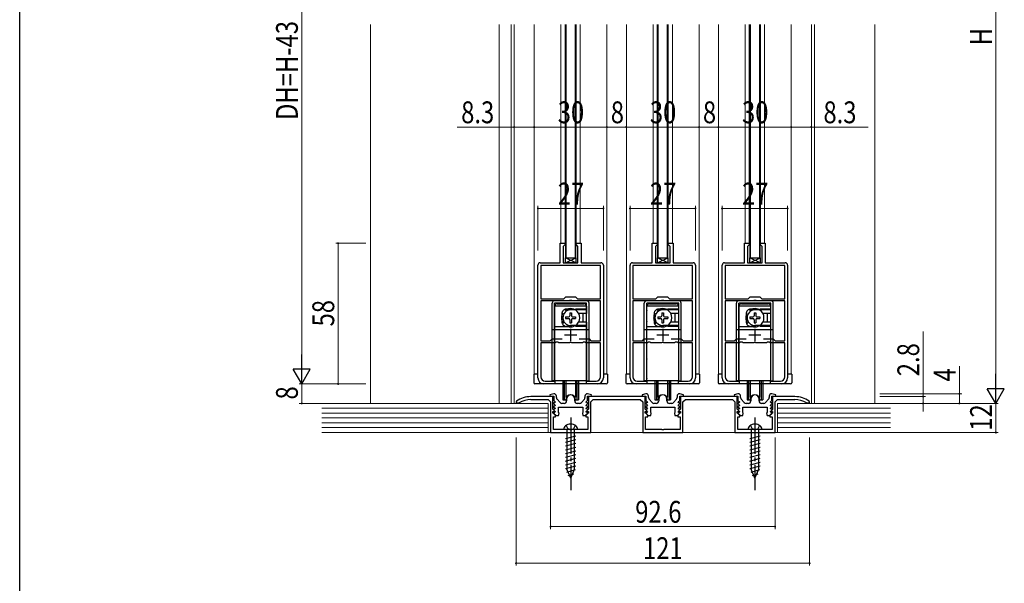
# Model space of a CAD drawing. Extents: x 0 to 1391, y 0 to 2231.
# Drawn here: x 0 to 406, y 1424 to 1657 of the extents above; entities that cross this region are included whole.
import ezdxf

# ---------------------------------------------------------------- set-up
doc = ezdxf.new("R2010")
doc.units = 0
doc.linetypes.add('YCENTER_1', pattern=[13, 10, -1, 1, -1])
doc.linetypes.add('YHIDDEN_1', pattern=[4, 3, -1])
for name, color, linetype, lineweight in [('YKK_11', 7, 'CONTINUOUS', 30), ('YKK_12', 2, 'CONTINUOUS', 13), ('YKK_13', 4, 'CONTINUOUS', 30), ('YKK_D', 6, 'CONTINUOUS', 13), ('YKK_ZWAK', 7, 'CONTINUOUS', 30), ('YSS_K', 3, 'CONTINUOUS', 13)]:
    doc.layers.add(name, color=color, linetype=linetype, lineweight=lineweight)
doc.styles.add('text-b', font='extslim2.shx', dxfattribs={"width": 0.8, "bigfont": 'extfont2.shx'})

msp = doc.modelspace()

# ---------------------------------------------------------------- linework, layer by layer
at = {"layer": 'YKK_11', "color": 0, "linetype": 'ByBlock', "lineweight": -2, "ltscale": 0.5}
for p, q in [((222.9, 1556.6), (222.9, 1564.6)), ((222.9, 1564.6), (224.9, 1564.6)), ((224.7, 1563.8), (224.2, 1563.3)), ((224.9, 1564), (224.7, 1563.8)), ((224.9, 1564.6), (224.9, 1564)), ((229.5, 1564), (229.5, 1564.6)), ((229.5, 1564.6), (231.5, 1564.6)), ((229.7, 1563.8), (229.5, 1564)), ((230.2, 1563.3), (229.7, 1563.8)), ((231.5, 1564.6), (231.5, 1556.6)), ((260.9, 1556.6), (260.9, 1564.6)), ((260.9, 1564.6), (262.9, 1564.6)), ((262.7, 1563.8), (262.2, 1563.3)), ((262.9, 1564), (262.7, 1563.8)), ((262.9, 1564.6), (262.9, 1564)), ((267.5, 1564), (267.5, 1564.6)), ((267.5, 1564.6), (269.5, 1564.6)), ((267.7, 1563.8), (267.5, 1564)), ((268.2, 1563.3), (267.7, 1563.8)), ((269.5, 1564.6), (269.5, 1556.6)), ((298.9, 1556.6), (298.9, 1564.6)), ((298.9, 1564.6), (300.9, 1564.6)), ((300.7, 1563.8), (300.2, 1563.3)), ((300.9, 1564), (300.7, 1563.8)), ((300.9, 1564.6), (300.9, 1564)), ((305.5, 1564), (305.5, 1564.6)), ((305.5, 1564.6), (307.5, 1564.6)), ((305.7, 1563.8), (305.5, 1564)), ((306.2, 1563.3), (305.7, 1563.8)), ((307.5, 1564.6), (307.5, 1556.6)), ((224.2, 1563.3), (224.2, 1556.6)), ((230.2, 1556.6), (230.2, 1563.3)), ((262.2, 1563.3), (262.2, 1556.6)), ((268.2, 1556.6), (268.2, 1563.3)), ((300.2, 1563.3), (300.2, 1556.6)), ((306.2, 1556.6), (306.2, 1563.3)), ((213.7, 1509.1), (213.7, 1555.6)), ((214.7, 1556.6), (222.9, 1556.6)), ((239.5, 1555.4), (214.9, 1555.4)), ((214.9, 1555.4), (214.9, 1541.7)), ((239.5, 1555.4), (214.9, 1555.4)), ((224.2, 1556.6), (230.2, 1556.6)), ((231.5, 1556.6), (239.7, 1556.6)), ((239.5, 1541.7), (239.5, 1555.4)), ((240.7, 1555.6), (240.7, 1509.1)), ((251.7, 1509.1), (251.7, 1555.6)), ((252.7, 1556.6), (260.9, 1556.6)), ((277.5, 1555.4), (252.9, 1555.4)), ((252.9, 1555.4), (252.9, 1541.7)), ((277.5, 1555.4), (252.9, 1555.4)), ((262.2, 1556.6), (268.2, 1556.6)), ((269.5, 1556.6), (277.7, 1556.6)), ((277.5, 1541.7), (277.5, 1555.4)), ((278.7, 1555.6), (278.7, 1509.1)), ((289.7, 1509.1), (289.7, 1555.6)), ((290.7, 1556.6), (298.9, 1556.6)), ((315.5, 1555.4), (290.9, 1555.4)), ((290.9, 1555.4), (290.9, 1541.7)), ((315.5, 1555.4), (290.9, 1555.4)), ((300.2, 1556.6), (306.2, 1556.6)), ((307.5, 1556.6), (315.7, 1556.6)), ((315.5, 1541.7), (315.5, 1555.4)), ((316.7, 1555.6), (316.7, 1509.1)), ((214.9, 1541.7), (224.4, 1541.7)), ((226.46, 1540.9), (214.9, 1540.9)), ((214.9, 1540.9), (214.9, 1524.4)), ((224.4, 1541.7), (225.2, 1542.5)), ((225.2, 1542.5), (229.2, 1542.5)), ((226.73, 1541.08), (226.46, 1540.9)), ((227.66, 1541.08), (226.73, 1541.08)), ((227.94, 1540.9), (227.66, 1541.08)), ((239.5, 1540.9), (227.94, 1540.9)), ((229.2, 1542.5), (230, 1541.7)), ((230, 1541.7), (239.5, 1541.7)), ((239.5, 1524.4), (239.5, 1540.9)), ((252.9, 1541.7), (262.4, 1541.7)), ((264.46, 1540.9), (252.9, 1540.9)), ((252.9, 1540.9), (252.9, 1524.4)), ((262.4, 1541.7), (263.2, 1542.5)), ((263.2, 1542.5), (267.2, 1542.5)), ((264.73, 1541.08), (264.46, 1540.9)), ((265.66, 1541.08), (264.73, 1541.08)), ((265.94, 1540.9), (265.66, 1541.08)), ((277.5, 1540.9), (265.94, 1540.9)), ((267.2, 1542.5), (268, 1541.7)), ((268, 1541.7), (277.5, 1541.7)), ((277.5, 1524.4), (277.5, 1540.9)), ((290.9, 1541.7), (300.4, 1541.7)), ((302.45, 1540.9), (290.9, 1540.9)), ((290.9, 1540.9), (290.9, 1524.4)), ((300.4, 1541.7), (301.2, 1542.5)), ((301.2, 1542.5), (305.2, 1542.5)), ((302.73, 1541.08), (302.45, 1540.9)), ((303.66, 1541.08), (302.73, 1541.08)), ((303.94, 1540.9), (303.66, 1541.08)), ((315.5, 1540.9), (303.94, 1540.9)), ((305.2, 1542.5), (306, 1541.7)), ((306, 1541.7), (315.5, 1541.7)), ((315.5, 1524.4), (315.5, 1540.9)), ((214.9, 1524.4), (218.8, 1524.4)), ((220.86, 1523.6), (214.9, 1523.6)), ((214.9, 1523.6), (214.9, 1509.6)), ((218.8, 1524.4), (219.6, 1525.2)), ((219.6, 1525.2), (223.66, 1525.2)), ((221.13, 1523.78), (220.86, 1523.6)), ((222.06, 1523.78), (221.13, 1523.78)), ((222.34, 1523.6), (222.06, 1523.78)), ((226.74, 1523.6), (222.34, 1523.6)), ((226.92, 1523.72), (226.74, 1523.6)), ((227.47, 1523.72), (226.92, 1523.72)), ((227.66, 1523.6), (227.47, 1523.72)), ((232.06, 1523.6), (227.66, 1523.6)), ((230.73, 1525.2), (234.8, 1525.2)), ((230.73, 1525.2), (234.8, 1525.2)), ((232.33, 1523.78), (232.06, 1523.6)), ((233.26, 1523.78), (232.33, 1523.78)), ((233.54, 1523.6), (233.26, 1523.78)), ((239.5, 1523.6), (233.54, 1523.6)), ((234.8, 1525.2), (235.6, 1524.4)), ((235.6, 1524.4), (239.5, 1524.4)), ((239.5, 1509.6), (239.5, 1523.6)), ((252.9, 1524.4), (256.8, 1524.4)), ((258.86, 1523.6), (252.9, 1523.6)), ((252.9, 1523.6), (252.9, 1509.6)), ((256.8, 1524.4), (257.6, 1525.2)), ((257.6, 1525.2), (261.66, 1525.2)), ((259.13, 1523.78), (258.86, 1523.6)), ((260.06, 1523.78), (259.13, 1523.78)), ((260.34, 1523.6), (260.06, 1523.78)), ((264.74, 1523.6), (260.34, 1523.6)), ((264.92, 1523.72), (264.74, 1523.6)), ((265.47, 1523.72), (264.92, 1523.72)), ((265.66, 1523.6), (265.47, 1523.72)), ((270.06, 1523.6), (265.66, 1523.6)), ((268.73, 1525.2), (272.8, 1525.2)), ((268.73, 1525.2), (272.8, 1525.2)), ((270.33, 1523.78), (270.06, 1523.6)), ((271.26, 1523.78), (270.33, 1523.78)), ((271.54, 1523.6), (271.26, 1523.78)), ((277.5, 1523.6), (271.54, 1523.6)), ((272.8, 1525.2), (273.6, 1524.4)), ((273.6, 1524.4), (277.5, 1524.4)), ((277.5, 1509.6), (277.5, 1523.6)), ((290.9, 1524.4), (294.8, 1524.4)), ((296.85, 1523.6), (290.9, 1523.6)), ((290.9, 1523.6), (290.9, 1509.6)), ((294.8, 1524.4), (295.6, 1525.2)), ((295.6, 1525.2), (299.66, 1525.2)), ((297.13, 1523.78), (296.85, 1523.6)), ((298.06, 1523.78), (297.13, 1523.78)), ((298.34, 1523.6), (298.06, 1523.78)), ((302.74, 1523.6), (298.34, 1523.6)), ((302.92, 1523.72), (302.74, 1523.6)), ((303.47, 1523.72), (302.92, 1523.72)), ((303.65, 1523.6), (303.47, 1523.72)), ((308.05, 1523.6), (303.65, 1523.6)), ((306.73, 1525.2), (310.8, 1525.2)), ((306.73, 1525.2), (310.8, 1525.2)), ((308.33, 1523.78), (308.05, 1523.6)), ((309.26, 1523.78), (308.33, 1523.78)), ((309.54, 1523.6), (309.26, 1523.78)), ((315.5, 1523.6), (309.54, 1523.6)), ((310.8, 1525.2), (311.6, 1524.4)), ((311.6, 1524.4), (315.5, 1524.4)), ((315.5, 1509.6), (315.5, 1523.6)), ((220.7, 1506.6), (216.2, 1506.6)), ((216.7, 1507.8), (220.7, 1507.8)), ((220.7, 1507.8), (220.7, 1506.6)), ((233.7, 1506.6), (233.7, 1507.8)), ((233.7, 1507.8), (237.7, 1507.8)), ((238.2, 1506.6), (233.7, 1506.6)), ((258.7, 1506.6), (254.2, 1506.6)), ((254.7, 1507.8), (258.7, 1507.8)), ((258.7, 1507.8), (258.7, 1506.6)), ((271.7, 1506.6), (271.7, 1507.8)), ((271.7, 1507.8), (275.7, 1507.8)), ((276.2, 1506.6), (271.7, 1506.6)), ((296.7, 1506.6), (292.2, 1506.6)), ((292.7, 1507.8), (296.7, 1507.8)), ((296.7, 1507.8), (296.7, 1506.6)), ((309.7, 1506.6), (309.7, 1507.8)), ((309.7, 1507.8), (313.7, 1507.8)), ((314.2, 1506.6), (309.7, 1506.6)), ((220.23, 1502.6), (218.7, 1502.11)), ((220.33, 1502.6), (220.23, 1502.6)), ((234.23, 1502.6), (234.13, 1502.6)), ((235.77, 1502.11), (234.23, 1502.6)), ((258.23, 1502.6), (256.7, 1502.11)), ((258.33, 1502.6), (258.23, 1502.6)), ((272.23, 1502.6), (272.13, 1502.6)), ((273.77, 1502.11), (272.23, 1502.6)), ((296.23, 1502.6), (294.7, 1502.11)), ((296.33, 1502.6), (296.23, 1502.6)), ((310.23, 1502.6), (310.13, 1502.6)), ((311.77, 1502.11), (310.23, 1502.6)), ((204.94, 1499.55), (204.73, 1499.14)), ((204.73, 1499.14), (204.73, 1498.8)), ((204.73, 1498.8), (205.88, 1498.8)), ((205.88, 1498.8), (206.04, 1498.84)), ((219.93, 1501.4), (210.73, 1501.4)), ((210.73, 1500.2), (217.93, 1500.2)), ((217.93, 1500.2), (218.93, 1499.2)), ((218.7, 1502.11), (218.78, 1501.6)), ((218.78, 1501.6), (220.23, 1501.6)), ((218.93, 1499.2), (218.93, 1486.6)), ((219.93, 1496.2), (219.93, 1501.4)), ((220.32, 1498.8), (220.21, 1498.52)), ((220.21, 1498.52), (220.85, 1497.88)), ((220.23, 1501.6), (220.23, 1499.8)), ((220.23, 1499.8), (220.85, 1499.18)), ((220.69, 1498.8), (220.32, 1498.8)), ((220.85, 1499.18), (220.69, 1498.8)), ((221.33, 1500.98), (221.33, 1501.6)), ((222.84, 1498.93), (221.59, 1500.31)), ((224.53, 1498.6), (223.58, 1498.6)), ((225.53, 1500.4), (225.53, 1499.6)), ((228.93, 1499.6), (228.93, 1500.4)), ((230.89, 1498.6), (229.93, 1498.6)), ((232.88, 1500.31), (231.63, 1498.93)), ((233.13, 1501.6), (233.13, 1500.98)), ((233.62, 1499.18), (234.23, 1499.8)), ((233.78, 1498.8), (233.62, 1499.18)), ((233.62, 1497.88), (234.26, 1498.52)), ((234.15, 1498.8), (233.78, 1498.8)), ((234.26, 1498.52), (234.15, 1498.8)), ((234.23, 1499.8), (234.23, 1501.6)), ((234.23, 1501.6), (235.69, 1501.6)), ((257.93, 1501.4), (234.53, 1501.4)), ((234.53, 1501.4), (234.53, 1496.2)), ((235.53, 1499.2), (236.53, 1500.2)), ((235.53, 1486.6), (235.53, 1499.2)), ((235.69, 1501.6), (235.77, 1502.11)), ((236.53, 1500.2), (255.93, 1500.2)), ((255.93, 1500.2), (256.93, 1499.2)), ((256.7, 1502.11), (256.78, 1501.6)), ((256.78, 1501.6), (258.23, 1501.6)), ((256.93, 1499.2), (256.93, 1486.6)), ((257.93, 1496.2), (257.93, 1501.4)), ((258.32, 1498.8), (258.21, 1498.52)), ((258.21, 1498.52), (258.85, 1497.88)), ((258.23, 1501.6), (258.23, 1499.8)), ((258.23, 1499.8), (258.85, 1499.18)), ((258.69, 1498.8), (258.32, 1498.8)), ((258.85, 1499.18), (258.69, 1498.8)), ((259.33, 1500.98), (259.33, 1501.6)), ((260.84, 1498.93), (259.59, 1500.31)), ((262.53, 1498.6), (261.58, 1498.6)), ((263.53, 1500.4), (263.53, 1499.6)), ((266.93, 1499.6), (266.93, 1500.4)), ((268.89, 1498.6), (267.93, 1498.6)), ((270.88, 1500.31), (269.63, 1498.93)), ((271.13, 1501.6), (271.13, 1500.98)), ((271.62, 1499.18), (272.23, 1499.8)), ((271.78, 1498.8), (271.62, 1499.18)), ((271.62, 1497.88), (272.26, 1498.52)), ((272.15, 1498.8), (271.78, 1498.8)), ((272.26, 1498.52), (272.15, 1498.8)), ((272.23, 1499.8), (272.23, 1501.6)), ((272.23, 1501.6), (273.69, 1501.6)), ((295.93, 1501.4), (272.53, 1501.4)), ((272.53, 1501.4), (272.53, 1496.2)), ((273.53, 1499.2), (274.53, 1500.2)), ((273.53, 1486.6), (273.53, 1499.2)), ((273.69, 1501.6), (273.77, 1502.11)), ((274.53, 1500.2), (293.93, 1500.2)), ((293.93, 1500.2), (294.93, 1499.2)), ((294.7, 1502.11), (294.78, 1501.6)), ((294.78, 1501.6), (296.23, 1501.6)), ((294.93, 1499.2), (294.93, 1486.6)), ((295.93, 1496.2), (295.93, 1501.4)), ((296.32, 1498.8), (296.21, 1498.52)), ((296.21, 1498.52), (296.85, 1497.88)), ((296.23, 1501.6), (296.23, 1499.8)), ((296.23, 1499.8), (296.85, 1499.18)), ((296.69, 1498.8), (296.32, 1498.8)), ((296.85, 1499.18), (296.69, 1498.8)), ((297.33, 1500.98), (297.33, 1501.6)), ((298.84, 1498.93), (297.59, 1500.31)), ((300.53, 1498.6), (299.58, 1498.6)), ((301.53, 1500.4), (301.53, 1499.6)), ((304.93, 1499.6), (304.93, 1500.4)), ((306.89, 1498.6), (305.93, 1498.6)), ((308.88, 1500.31), (307.63, 1498.93)), ((309.13, 1501.6), (309.13, 1500.98)), ((309.62, 1499.18), (310.23, 1499.8)), ((309.78, 1498.8), (309.62, 1499.18)), ((309.62, 1497.88), (310.26, 1498.52)), ((310.15, 1498.8), (309.78, 1498.8)), ((310.26, 1498.52), (310.15, 1498.8)), ((310.23, 1499.8), (310.23, 1501.6)), ((310.23, 1501.6), (311.69, 1501.6)), ((319.73, 1501.4), (310.53, 1501.4)), ((310.53, 1501.4), (310.53, 1496.2)), ((311.53, 1499.2), (312.53, 1500.2)), ((311.53, 1486.6), (311.53, 1499.2)), ((311.69, 1501.6), (311.77, 1502.11)), ((312.53, 1500.2), (319.73, 1500.2)), ((324.42, 1498.84), (324.58, 1498.8)), ((324.58, 1498.8), (325.73, 1498.8)), ((325.73, 1499.14), (325.52, 1499.55)), ((325.73, 1498.8), (325.73, 1499.14)), ((220.57, 1495.56), (219.93, 1496.2)), ((219.93, 1494.5), (219.93, 1495.2)), ((219.93, 1495.2), (220.42, 1495.2)), ((220.33, 1494.5), (219.93, 1494.5)), ((220.32, 1497.5), (220.21, 1497.22)), ((220.21, 1497.22), (220.85, 1496.58)), ((220.32, 1496.2), (220.21, 1495.92)), ((220.21, 1495.92), (220.85, 1495.28)), ((220.32, 1494.9), (220.21, 1494.62)), ((220.21, 1494.62), (221.23, 1493.6)), ((220.69, 1497.5), (220.32, 1497.5)), ((220.69, 1496.2), (220.32, 1496.2)), ((220.69, 1494.9), (220.32, 1494.9)), ((221.03, 1493.8), (220.33, 1494.5)), ((220.42, 1495.2), (220.57, 1495.56)), ((220.85, 1497.88), (220.69, 1497.5)), ((220.85, 1496.58), (220.69, 1496.2)), ((220.85, 1495.28), (220.69, 1494.9)), ((222.23, 1497.1), (232.23, 1497.1)), ((222.23, 1494.84), (222.23, 1497.1)), ((222.42, 1494.56), (222.23, 1494.84)), ((222.23, 1493.6), (222.42, 1494.56)), ((232.23, 1494.84), (232.05, 1494.56)), ((232.05, 1494.56), (232.23, 1493.6)), ((232.23, 1497.1), (232.23, 1494.84)), ((233.23, 1493.6), (234.26, 1494.62)), ((234.13, 1494.5), (233.43, 1493.8)), ((233.78, 1497.5), (233.62, 1497.88)), ((233.62, 1496.58), (234.26, 1497.22)), ((233.78, 1496.2), (233.62, 1496.58)), ((233.62, 1495.28), (234.26, 1495.92)), ((233.78, 1494.9), (233.62, 1495.28)), ((234.15, 1497.5), (233.78, 1497.5)), ((234.15, 1496.2), (233.78, 1496.2)), ((234.15, 1494.9), (233.78, 1494.9)), ((234.53, 1496.2), (233.9, 1495.56)), ((233.9, 1495.56), (234.05, 1495.2)), ((234.05, 1495.2), (234.53, 1495.2)), ((234.53, 1494.5), (234.13, 1494.5)), ((234.26, 1497.22), (234.15, 1497.5)), ((234.26, 1495.92), (234.15, 1496.2)), ((234.26, 1494.62), (234.15, 1494.9)), ((234.53, 1495.2), (234.53, 1494.5)), ((258.57, 1495.56), (257.93, 1496.2)), ((257.93, 1494.5), (257.93, 1495.2)), ((257.93, 1495.2), (258.42, 1495.2)), ((258.33, 1494.5), (257.93, 1494.5)), ((258.32, 1497.5), (258.21, 1497.22)), ((258.21, 1497.22), (258.85, 1496.58)), ((258.32, 1496.2), (258.21, 1495.92)), ((258.21, 1495.92), (258.85, 1495.28)), ((258.32, 1494.9), (258.21, 1494.62)), ((258.21, 1494.62), (259.23, 1493.6)), ((258.69, 1497.5), (258.32, 1497.5)), ((258.69, 1496.2), (258.32, 1496.2)), ((258.69, 1494.9), (258.32, 1494.9)), ((259.03, 1493.8), (258.33, 1494.5)), ((258.42, 1495.2), (258.57, 1495.56)), ((258.85, 1497.88), (258.69, 1497.5)), ((258.85, 1496.58), (258.69, 1496.2)), ((258.85, 1495.28), (258.69, 1494.9)), ((260.23, 1497.1), (270.23, 1497.1)), ((260.23, 1494.84), (260.23, 1497.1)), ((260.42, 1494.56), (260.23, 1494.84)), ((260.23, 1493.6), (260.42, 1494.56)), ((270.23, 1494.84), (270.05, 1494.56)), ((270.05, 1494.56), (270.23, 1493.6)), ((270.23, 1497.1), (270.23, 1494.84)), ((271.23, 1493.6), (272.26, 1494.62)), ((272.13, 1494.5), (271.43, 1493.8)), ((271.78, 1497.5), (271.62, 1497.88)), ((271.62, 1496.58), (272.26, 1497.22)), ((271.78, 1496.2), (271.62, 1496.58)), ((271.62, 1495.28), (272.26, 1495.92)), ((271.78, 1494.9), (271.62, 1495.28)), ((272.15, 1497.5), (271.78, 1497.5)), ((272.15, 1496.2), (271.78, 1496.2)), ((272.15, 1494.9), (271.78, 1494.9)), ((272.53, 1496.2), (271.9, 1495.56)), ((271.9, 1495.56), (272.05, 1495.2)), ((272.05, 1495.2), (272.53, 1495.2)), ((272.53, 1494.5), (272.13, 1494.5)), ((272.26, 1497.22), (272.15, 1497.5)), ((272.26, 1495.92), (272.15, 1496.2)), ((272.26, 1494.62), (272.15, 1494.9)), ((272.53, 1495.2), (272.53, 1494.5)), ((296.57, 1495.56), (295.93, 1496.2)), ((295.93, 1494.5), (295.93, 1495.2)), ((295.93, 1495.2), (296.42, 1495.2)), ((296.33, 1494.5), (295.93, 1494.5)), ((296.32, 1497.5), (296.21, 1497.22)), ((296.21, 1497.22), (296.85, 1496.58)), ((296.32, 1496.2), (296.21, 1495.92)), ((296.21, 1495.92), (296.85, 1495.28)), ((296.32, 1494.9), (296.21, 1494.62)), ((296.21, 1494.62), (297.23, 1493.6)), ((296.69, 1497.5), (296.32, 1497.5)), ((296.69, 1496.2), (296.32, 1496.2)), ((296.69, 1494.9), (296.32, 1494.9)), ((297.03, 1493.8), (296.33, 1494.5)), ((296.42, 1495.2), (296.57, 1495.56)), ((296.85, 1497.88), (296.69, 1497.5)), ((296.85, 1496.58), (296.69, 1496.2)), ((296.85, 1495.28), (296.69, 1494.9)), ((298.23, 1497.1), (308.23, 1497.1)), ((298.23, 1494.84), (298.23, 1497.1)), ((298.42, 1494.56), (298.23, 1494.84)), ((298.23, 1493.6), (298.42, 1494.56)), ((308.23, 1494.84), (308.05, 1494.56)), ((308.05, 1494.56), (308.23, 1493.6)), ((308.23, 1497.1), (308.23, 1494.84)), ((309.23, 1493.6), (310.26, 1494.62)), ((310.13, 1494.5), (309.43, 1493.8)), ((309.78, 1497.5), (309.62, 1497.88)), ((309.62, 1496.58), (310.26, 1497.22)), ((309.78, 1496.2), (309.62, 1496.58)), ((309.62, 1495.28), (310.26, 1495.92)), ((309.78, 1494.9), (309.62, 1495.28)), ((310.15, 1497.5), (309.78, 1497.5)), ((310.15, 1496.2), (309.78, 1496.2)), ((310.15, 1494.9), (309.78, 1494.9)), ((310.53, 1496.2), (309.9, 1495.56)), ((309.9, 1495.56), (310.05, 1495.2)), ((310.05, 1495.2), (310.53, 1495.2)), ((310.53, 1494.5), (310.13, 1494.5)), ((310.26, 1497.22), (310.15, 1497.5)), ((310.26, 1495.92), (310.15, 1496.2)), ((310.26, 1494.62), (310.15, 1494.9)), ((310.53, 1495.2), (310.53, 1494.5)), ((220.13, 1487.8), (220.13, 1493.1)), ((220.13, 1493.1), (221.03, 1493.1)), ((221.03, 1493.1), (221.03, 1493.8)), ((221.23, 1493.6), (222.23, 1493.6)), ((232.23, 1493.6), (233.23, 1493.6)), ((233.43, 1493.8), (233.43, 1493.1)), ((233.43, 1493.1), (234.33, 1493.1)), ((234.33, 1493.1), (234.33, 1487.8)), ((258.13, 1487.8), (258.13, 1493.1)), ((258.13, 1493.1), (259.03, 1493.1)), ((259.03, 1493.1), (259.03, 1493.8)), ((259.23, 1493.6), (260.23, 1493.6)), ((270.23, 1493.6), (271.23, 1493.6)), ((271.43, 1493.8), (271.43, 1493.1)), ((271.43, 1493.1), (272.33, 1493.1)), ((272.33, 1493.1), (272.33, 1487.8)), ((296.13, 1487.8), (296.13, 1493.1)), ((296.13, 1493.1), (297.03, 1493.1)), ((297.03, 1493.1), (297.03, 1493.8)), ((297.23, 1493.6), (298.23, 1493.6)), ((308.23, 1493.6), (309.23, 1493.6)), ((309.43, 1493.8), (309.43, 1493.1)), ((309.43, 1493.1), (310.33, 1493.1)), ((310.33, 1493.1), (310.33, 1487.8)), ((218.93, 1486.6), (235.53, 1486.6)), ((226.78, 1487.8), (220.13, 1487.8)), ((226.96, 1487.68), (226.78, 1487.8)), ((227.51, 1487.68), (226.96, 1487.68)), ((227.69, 1487.8), (227.51, 1487.68)), ((234.33, 1487.8), (227.69, 1487.8)), ((256.93, 1486.6), (273.53, 1486.6)), ((264.78, 1487.8), (258.13, 1487.8)), ((264.96, 1487.68), (264.78, 1487.8)), ((265.51, 1487.68), (264.96, 1487.68)), ((265.69, 1487.8), (265.51, 1487.68)), ((272.33, 1487.8), (265.69, 1487.8)), ((294.93, 1486.6), (311.53, 1486.6)), ((302.78, 1487.8), (296.13, 1487.8)), ((302.96, 1487.68), (302.78, 1487.8)), ((303.51, 1487.68), (302.96, 1487.68)), ((303.69, 1487.8), (303.51, 1487.68)), ((310.33, 1487.8), (303.69, 1487.8))]:
    msp.add_line(p, q, dxfattribs=at)
at = {"layer": 'YKK_11', "color": 2, "ltscale": 0.5}
for p, q in [((224.7, 1526.8), (229.7, 1526.8)), ((227.2, 1529.3), (227.2, 1524.3)), ((262.7, 1526.8), (267.7, 1526.8)), ((265.2, 1529.3), (265.2, 1524.3)), ((300.7, 1526.8), (305.7, 1526.8)), ((303.2, 1529.3), (303.2, 1524.3))]:
    msp.add_line(p, q, dxfattribs=at)
at = {"layer": 'YKK_11', "color": 0, "linetype": 'ByBlock', "lineweight": -2, "ltscale": 0.5}
for centre, radius, start, end in [((214.7, 1555.6), 1, 90, 180), ((239.7, 1555.6), 1, 0, 90), ((252.7, 1555.6), 1, 90, 180), ((277.7, 1555.6), 1, 0, 90), ((290.7, 1555.6), 1, 90, 180), ((315.7, 1555.6), 1, 0, 90), ((216.2, 1509.1), 2.5, 180, 270), ((216.7, 1509.6), 1.8, 180, 270), ((237.7, 1509.6), 1.8, 270, 360), ((238.2, 1509.1), 2.5, 270, 360), ((254.2, 1509.1), 2.5, 180, 270), ((254.7, 1509.6), 1.8, 180, 270), ((275.7, 1509.6), 1.8, 270, 360), ((276.2, 1509.1), 2.5, 270, 360), ((292.2, 1509.1), 2.5, 180, 270), ((292.7, 1509.6), 1.8, 180, 270), ((313.7, 1509.6), 1.8, 270, 360), ((314.2, 1509.1), 2.5, 270, 360), ((220.33, 1501.6), 1, 0, 90), ((234.13, 1501.6), 1, 90, 180), ((258.33, 1501.6), 1, 0, 90), ((272.13, 1501.6), 1, 90, 180), ((296.33, 1501.6), 1, 0, 90), ((310.13, 1501.6), 1, 90, 180), ((210.73, 1491.4), 10, 90, 125.3765), ((210.73, 1491.4), 8.8, 90, 122.2042), ((222.33, 1500.98), 1, 180, 221.9872), ((223.58, 1499.6), 1, 221.9872, 270), ((224.53, 1499.6), 1, 270, 360), ((227.23, 1500.4), 1.7, 360, 180), ((229.93, 1499.6), 1, 180, 270), ((230.89, 1499.6), 1, 270, 318.0128), ((232.13, 1500.98), 1, 318.0128, 360), ((260.33, 1500.98), 1, 180, 221.9872), ((261.58, 1499.6), 1, 221.9872, 270), ((262.53, 1499.6), 1, 270, 360), ((265.23, 1500.4), 1.7, 360, 180), ((267.93, 1499.6), 1, 180, 270), ((268.89, 1499.6), 1, 270, 318.0128), ((270.13, 1500.98), 1, 318.0128, 360), ((298.33, 1500.98), 1, 180, 221.9872), ((299.58, 1499.6), 1, 221.9872, 270), ((300.53, 1499.6), 1, 270, 360), ((303.23, 1500.4), 1.7, 360, 180), ((305.93, 1499.6), 1, 180, 270), ((306.89, 1499.6), 1, 270, 318.0128), ((308.13, 1500.98), 1, 318.0128, 360), ((319.73, 1491.4), 10, 54.6235, 90), ((319.73, 1491.4), 8.8, 57.7958, 90)]:
    msp.add_arc(centre, radius, start, end, dxfattribs=at)
at = {"layer": 'YKK_12'}
for p, q in [((202.73, 1654.85), (202.73, 1498.6)), ((203.9, 1654.85), (203.9, 1498.62)), ((326.49, 1654.85), (326.49, 1498.6)), ((327.73, 1654.85), (327.73, 1498.6))]:
    msp.add_line(p, q, dxfattribs=at)
at = {"layer": 'YKK_12', "ltscale": 1.5}
for p, q in [((212.2, 1510.6), (212.2, 1654.85)), ((223.2, 1654.85), (223.2, 1564.56)), ((224.9, 1564), (224.9, 1654.85)), ((229.5, 1564.1), (229.5, 1654.85)), ((231.2, 1654.85), (231.2, 1564.56)), ((242.2, 1654.85), (242.2, 1510.6)), ((250.2, 1510.6), (250.2, 1654.85)), ((261.2, 1654.85), (261.2, 1564.56)), ((262.9, 1564), (262.9, 1654.85)), ((267.5, 1564), (267.5, 1654.85)), ((269.2, 1654.85), (269.2, 1564.56)), ((280.2, 1654.85), (280.2, 1510.6)), ((288.2, 1510.6), (288.2, 1654.85)), ((299.2, 1654.85), (299.2, 1564.56)), ((300.9, 1564), (300.9, 1654.85)), ((305.5, 1564.1), (305.5, 1654.85)), ((307.2, 1654.85), (307.2, 1564.56)), ((318.2, 1654.85), (318.2, 1510.6))]:
    msp.add_line(p, q, dxfattribs=at)
at = {"layer": 'YKK_13', "ltscale": 1.5}
for p, q in [((225.2, 1558.6), (225.2, 1654.85)), ((225.2, 1654.85), (225.2, 1558.6)), ((229.2, 1558.6), (229.2, 1654.85)), ((229.2, 1654.85), (229.2, 1558.6)), ((263.2, 1558.6), (263.2, 1654.85)), ((263.2, 1654.85), (263.2, 1558.6)), ((267.2, 1558.6), (267.2, 1654.85)), ((267.2, 1654.85), (267.2, 1558.6)), ((301.2, 1558.6), (301.2, 1654.85)), ((301.2, 1654.85), (301.2, 1558.6)), ((305.2, 1558.6), (305.2, 1654.85)), ((305.2, 1654.85), (305.2, 1558.6)), ((225.2, 1558.6), (229.2, 1558.6)), ((263.2, 1558.6), (267.2, 1558.6)), ((301.2, 1558.6), (305.2, 1558.6)), ((213.7, 1510.6), (212, 1510.6)), ((212, 1510.6), (212, 1507.1)), ((242.4, 1510.6), (240.7, 1510.6)), ((242.4, 1510.6), (242.4, 1507.1)), ((251.7, 1510.6), (250, 1510.6)), ((250, 1510.6), (250, 1507.1)), ((280.4, 1510.6), (278.7, 1510.6)), ((280.4, 1510.6), (280.4, 1507.1)), ((289.7, 1510.6), (288, 1510.6)), ((288, 1510.6), (288, 1507.1)), ((318.4, 1510.6), (316.7, 1510.6)), ((318.4, 1510.6), (318.4, 1507.1)), ((241.9, 1506.6), (212.5, 1506.6)), ((223.95, 1507.9), (223.95, 1500.1)), ((224.6, 1507.9), (224.6, 1500.1)), ((225.22, 1507.9), (225.22, 1501.22)), ((229.17, 1507.9), (229.17, 1501.22)), ((229.8, 1507.9), (229.8, 1500.1)), ((230.45, 1507.9), (230.45, 1500.1)), ((279.9, 1506.6), (250.5, 1506.6)), ((261.95, 1507.9), (261.95, 1500.1)), ((262.6, 1507.9), (262.6, 1500.1)), ((263.22, 1507.9), (263.22, 1501.22)), ((267.17, 1507.9), (267.17, 1501.22)), ((267.8, 1507.9), (267.8, 1500.1)), ((268.45, 1507.9), (268.45, 1500.1)), ((317.9, 1506.6), (288.5, 1506.6)), ((299.95, 1507.9), (299.95, 1500.1)), ((300.6, 1507.9), (300.6, 1500.1)), ((301.22, 1507.9), (301.22, 1501.22)), ((305.17, 1507.9), (305.17, 1501.22)), ((305.8, 1507.9), (305.8, 1500.1)), ((306.45, 1507.9), (306.45, 1500.1)), ((223.95, 1500.1), (225.2, 1500.1)), ((229.2, 1500.1), (230.45, 1500.1)), ((261.95, 1500.1), (263.2, 1500.1)), ((267.2, 1500.1), (268.45, 1500.1)), ((299.95, 1500.1), (301.2, 1500.1)), ((305.2, 1500.1), (306.45, 1500.1))]:
    msp.add_line(p, q, dxfattribs=at)
at = {"layer": 'YKK_13'}
for p, q in [((225.08, 1556.6), (229.39, 1558.6)), ((229.39, 1556.6), (225.08, 1558.6)), ((225.08, 1556.6), (225.08, 1558.6)), ((225.08, 1558.6), (229.39, 1558.6)), ((229.39, 1556.6), (225.08, 1556.6)), ((229.39, 1558.6), (229.39, 1556.6)), ((263.05, 1556.6), (267.35, 1558.6)), ((267.35, 1556.6), (263.05, 1558.6)), ((263.05, 1556.6), (263.05, 1558.6)), ((263.05, 1558.6), (267.35, 1558.6)), ((267.35, 1556.6), (263.05, 1556.6)), ((267.35, 1558.6), (267.35, 1556.6)), ((301.05, 1556.6), (305.35, 1558.6)), ((305.35, 1556.6), (301.05, 1558.6)), ((301.05, 1556.6), (301.05, 1558.6)), ((301.05, 1558.6), (305.35, 1558.6)), ((305.35, 1556.6), (301.05, 1556.6)), ((305.35, 1558.6), (305.35, 1556.6))]:
    msp.add_line(p, q, dxfattribs=at)
at = {"layer": 'YKK_13', "linetype": 'Continuous', "ltscale": 1.5}
for p, q in [((219.6, 1507.9), (219.6, 1539.9)), ((233.8, 1540.9), (220.6, 1540.9)), ((233.8, 1539.9), (220.6, 1539.9)), ((220.6, 1507.9), (220.6, 1539.9)), ((221.7, 1539.7), (232.7, 1539.7)), ((233.8, 1507.9), (233.8, 1539.9)), ((234.8, 1507.9), (234.8, 1539.9)), ((257.6, 1507.9), (257.6, 1539.9)), ((271.8, 1540.9), (258.6, 1540.9)), ((271.8, 1539.9), (258.6, 1539.9)), ((258.6, 1507.9), (258.6, 1539.9)), ((259.7, 1539.7), (270.7, 1539.7)), ((271.8, 1507.9), (271.8, 1539.9)), ((272.8, 1507.9), (272.8, 1539.9)), ((295.6, 1507.9), (295.6, 1539.9)), ((309.8, 1540.9), (296.6, 1540.9)), ((309.8, 1539.9), (296.6, 1539.9)), ((296.6, 1507.9), (296.6, 1539.9)), ((297.7, 1539.7), (308.7, 1539.7)), ((309.8, 1507.9), (309.8, 1539.9)), ((310.8, 1507.9), (310.8, 1539.9)), ((220.6, 1537), (220.7, 1536.9)), ((220.7, 1535.48), (220.6, 1535.58)), ((220.7, 1507.9), (220.7, 1538.7)), ((233.7, 1538.7), (220.7, 1538.7)), ((226.85, 1535.95), (227.55, 1535.95)), ((226.85, 1535.95), (226.85, 1534.75)), ((233.7, 1537.1), (227.2, 1537.1)), ((227.55, 1535.95), (227.55, 1534.75)), ((233.7, 1535.65), (230.51, 1535.65)), ((232.2, 1535.4), (232.2, 1532.4)), ((233.7, 1538.7), (233.7, 1535.65)), ((233.7, 1537.3), (233.8, 1537.4)), ((233.8, 1537), (233.7, 1536.9)), ((258.6, 1537), (258.7, 1536.9)), ((258.7, 1535.48), (258.6, 1535.58)), ((258.7, 1507.9), (258.7, 1538.7)), ((271.7, 1538.7), (258.7, 1538.7)), ((264.85, 1535.95), (265.55, 1535.95)), ((264.85, 1535.95), (264.85, 1534.75)), ((271.7, 1537.1), (265.2, 1537.1)), ((265.55, 1535.95), (265.55, 1534.75)), ((271.7, 1535.65), (268.51, 1535.65)), ((270.2, 1535.4), (270.2, 1532.4)), ((271.7, 1538.7), (271.7, 1535.65)), ((271.7, 1537.3), (271.8, 1537.4)), ((271.8, 1537), (271.7, 1536.9)), ((296.6, 1537), (296.7, 1536.9)), ((296.7, 1535.48), (296.6, 1535.58)), ((296.7, 1507.9), (296.7, 1538.7)), ((309.7, 1538.7), (296.7, 1538.7)), ((302.85, 1535.95), (303.55, 1535.95)), ((302.85, 1535.95), (302.85, 1534.75)), ((309.7, 1537.1), (303.2, 1537.1)), ((303.55, 1535.95), (303.55, 1534.75)), ((309.7, 1535.65), (306.51, 1535.65)), ((308.2, 1535.4), (308.2, 1532.4)), ((309.7, 1538.7), (309.7, 1535.65)), ((309.7, 1537.3), (309.8, 1537.4)), ((309.8, 1537), (309.7, 1536.9)), ((220.7, 1532.31), (220.6, 1532.21)), ((220.6, 1530.8), (220.7, 1530.9)), ((225.15, 1534.25), (225.15, 1533.55)), ((225.15, 1534.25), (226.35, 1534.25)), ((225.15, 1533.55), (226.35, 1533.55)), ((226.85, 1533.05), (226.85, 1531.85)), ((226.85, 1531.85), (227.55, 1531.85)), ((227.55, 1533.05), (227.55, 1531.85)), ((228.05, 1534.25), (229.25, 1534.25)), ((228.05, 1533.55), (229.25, 1533.55)), ((229.25, 1534.25), (229.25, 1533.55)), ((233.7, 1532.15), (230.51, 1532.15)), ((233.7, 1532.15), (233.7, 1507.9)), ((233.8, 1530.8), (233.7, 1530.9)), ((258.7, 1532.31), (258.6, 1532.21)), ((258.6, 1530.8), (258.7, 1530.9)), ((263.15, 1534.25), (263.15, 1533.55)), ((263.15, 1534.25), (264.35, 1534.25)), ((263.15, 1533.55), (264.35, 1533.55)), ((264.85, 1533.05), (264.85, 1531.85)), ((264.85, 1531.85), (265.55, 1531.85)), ((265.55, 1533.05), (265.55, 1531.85)), ((266.05, 1534.25), (267.25, 1534.25)), ((266.05, 1533.55), (267.25, 1533.55)), ((267.25, 1534.25), (267.25, 1533.55)), ((271.7, 1532.15), (268.51, 1532.15)), ((271.7, 1532.15), (271.7, 1507.9)), ((271.8, 1530.8), (271.7, 1530.9)), ((296.7, 1532.31), (296.6, 1532.21)), ((296.6, 1530.8), (296.7, 1530.9)), ((301.15, 1534.25), (301.15, 1533.55)), ((301.15, 1534.25), (302.35, 1534.25)), ((301.15, 1533.55), (302.35, 1533.55)), ((302.85, 1533.05), (302.85, 1531.85)), ((302.85, 1531.85), (303.55, 1531.85)), ((303.55, 1533.05), (303.55, 1531.85)), ((304.05, 1534.25), (305.25, 1534.25)), ((304.05, 1533.55), (305.25, 1533.55)), ((305.25, 1534.25), (305.25, 1533.55)), ((309.7, 1532.15), (306.51, 1532.15)), ((309.7, 1532.15), (309.7, 1507.9)), ((309.8, 1530.8), (309.7, 1530.9)), ((220.6, 1528.9), (219.6, 1528.9)), ((227.2, 1530.1), (220.7, 1530.1)), ((233.7, 1528.9), (220.7, 1528.9)), ((233.7, 1530.7), (227.2, 1530.7)), ((227.2, 1530.7), (227.2, 1530.1)), ((233.7, 1530.5), (233.8, 1530.4)), ((234.8, 1528.9), (233.8, 1528.9)), ((258.6, 1528.9), (257.6, 1528.9)), ((265.2, 1530.1), (258.7, 1530.1)), ((271.7, 1528.9), (258.7, 1528.9)), ((271.7, 1530.7), (265.2, 1530.7)), ((265.2, 1530.7), (265.2, 1530.1)), ((271.7, 1530.5), (271.8, 1530.4)), ((272.8, 1528.9), (271.8, 1528.9)), ((296.6, 1528.9), (295.6, 1528.9)), ((303.2, 1530.1), (296.7, 1530.1)), ((309.7, 1528.9), (296.7, 1528.9)), ((309.7, 1530.7), (303.2, 1530.7)), ((303.2, 1530.7), (303.2, 1530.1)), ((309.7, 1530.5), (309.8, 1530.4)), ((310.8, 1528.9), (309.8, 1528.9)), ((220.6, 1516.9), (220.7, 1516.8)), ((233.8, 1516.9), (233.7, 1516.8)), ((258.6, 1516.9), (258.7, 1516.8)), ((271.8, 1516.9), (271.7, 1516.8)), ((296.6, 1516.9), (296.7, 1516.8)), ((309.8, 1516.9), (309.7, 1516.8)), ((220.6, 1507.9), (219.6, 1507.9)), ((220.7, 1509), (220.6, 1508.9)), ((233.7, 1507.9), (220.7, 1507.9)), ((233.7, 1509), (233.8, 1508.9)), ((233.8, 1507.9), (234.8, 1507.9)), ((258.6, 1507.9), (257.6, 1507.9)), ((258.7, 1509), (258.6, 1508.9)), ((271.7, 1507.9), (258.7, 1507.9)), ((271.7, 1509), (271.8, 1508.9)), ((271.8, 1507.9), (272.8, 1507.9)), ((296.6, 1507.9), (295.6, 1507.9)), ((296.7, 1509), (296.6, 1508.9)), ((309.7, 1507.9), (296.7, 1507.9)), ((309.7, 1509), (309.8, 1508.9)), ((309.8, 1507.9), (310.8, 1507.9)), ((230.08, 1487.8), (224.38, 1487.8)), ((225.68, 1487.8), (225.68, 1471.54)), ((228.78, 1471.54), (228.78, 1487.8)), ((306.08, 1487.8), (300.38, 1487.8)), ((301.68, 1487.8), (301.68, 1471.54)), ((304.78, 1471.54), (304.78, 1487.8)), ((225.13, 1484.16), (229.33, 1485.28)), ((225.13, 1482.6), (229.33, 1483.73)), ((225.13, 1481.05), (229.33, 1482.18)), ((301.13, 1484.16), (305.33, 1485.28)), ((301.13, 1482.6), (305.33, 1483.73)), ((301.13, 1481.05), (305.33, 1482.18)), ((225.13, 1479.5), (229.33, 1480.62)), ((225.13, 1477.95), (229.33, 1479.07)), ((301.13, 1479.5), (305.33, 1480.62)), ((301.13, 1477.95), (305.33, 1479.07)), ((225.13, 1476.39), (229.33, 1477.52)), ((225.13, 1474.84), (229.33, 1475.96)), ((225.13, 1473.29), (229.33, 1474.41)), ((301.13, 1476.39), (305.33, 1477.52)), ((301.13, 1474.84), (305.33, 1475.96)), ((301.13, 1473.29), (305.33, 1474.41)), ((225.13, 1471.73), (229.33, 1472.86)), ((225.6, 1470.31), (229.28, 1471.29)), ((227.23, 1467.8), (225.68, 1471.54)), ((227.23, 1467.8), (228.78, 1471.54)), ((301.13, 1471.73), (305.33, 1472.86)), ((301.6, 1470.31), (305.28, 1471.29)), ((303.23, 1467.8), (301.68, 1471.54)), ((303.23, 1467.8), (304.78, 1471.54)), ((226.18, 1468.91), (228.55, 1469.54)), ((302.18, 1468.91), (304.55, 1469.54))]:
    msp.add_line(p, q, dxfattribs=at)
at = {"layer": 'YKK_13', "linetype": 'YHIDDEN_1', "ltscale": 1.5}
for p, q in [((223.6, 1535.5), (223.6, 1532.3)), ((233.7, 1537.5), (225.6, 1537.5)), ((261.6, 1535.5), (261.6, 1532.3)), ((271.7, 1537.5), (263.6, 1537.5)), ((299.6, 1535.5), (299.6, 1532.3)), ((309.7, 1537.5), (301.6, 1537.5)), ((233.7, 1530.3), (225.6, 1530.3)), ((271.7, 1530.3), (263.6, 1530.3)), ((309.7, 1530.3), (301.6, 1530.3)), ((225.38, 1489.55), (226.12, 1488.07)), ((227.23, 1487.8), (226.12, 1488.07)), ((227.23, 1487.8), (228.35, 1488.07)), ((229.08, 1489.55), (228.35, 1488.07)), ((301.38, 1489.55), (302.12, 1488.07)), ((303.23, 1487.8), (302.12, 1488.07)), ((303.23, 1487.8), (304.35, 1488.07)), ((305.08, 1489.55), (304.35, 1488.07))]:
    msp.add_line(p, q, dxfattribs=at)
at = {"layer": 'YKK_13', "linetype": 'YCENTER_1', "ltscale": 1.5}
for p, q in [((227.23, 1492.8), (227.23, 1462.8)), ((303.23, 1492.8), (303.23, 1462.8))]:
    msp.add_line(p, q, dxfattribs=at)
at = {"layer": 'YKK_13', "linetype": 'Continuous', "ltscale": 1.5}
for centre, radius, start, end in [((220.6, 1539.9), 1, 90, 180), ((221.7, 1538.7), 1, 90, 180), ((232.7, 1538.7), 1, 0, 90), ((233.8, 1539.9), 1, 0, 90), ((258.6, 1539.9), 1, 90, 180), ((259.7, 1538.7), 1, 90, 180), ((270.7, 1538.7), 1, 0, 90), ((271.8, 1539.9), 1, 0, 90), ((296.6, 1539.9), 1, 90, 180), ((297.7, 1538.7), 1, 90, 180), ((308.7, 1538.7), 1, 0, 90), ((309.8, 1539.9), 1, 0, 90), ((227.2, 1533.9), 3.2, 90, 270), ((227.2, 1533.9), 3.75, 301.4239, 58.5761), ((233.2, 1535.4), 1, 165.5225, 180), ((265.2, 1533.9), 3.2, 90, 270), ((265.2, 1533.9), 3.75, 301.4239, 58.5761), ((271.2, 1535.4), 1, 165.5225, 180), ((303.2, 1533.9), 3.2, 90, 270), ((303.2, 1533.9), 3.75, 301.4239, 58.5761), ((309.2, 1535.4), 1, 165.5225, 180), ((226.35, 1534.75), 0.5, 270, 0), ((226.35, 1533.05), 0.5, 0, 90), ((228.05, 1534.75), 0.5, 180, 270), ((228.05, 1533.05), 0.5, 90, 180), ((233.2, 1532.4), 1, 180, 194.4775), ((264.35, 1534.75), 0.5, 270, 0), ((264.35, 1533.05), 0.5, 0, 90), ((266.05, 1534.75), 0.5, 180, 270), ((266.05, 1533.05), 0.5, 90, 180), ((271.2, 1532.4), 1, 180, 194.4775), ((302.35, 1534.75), 0.5, 270, 0), ((302.35, 1533.05), 0.5, 0, 90), ((304.05, 1534.75), 0.5, 180, 270), ((304.05, 1533.05), 0.5, 90, 180), ((309.2, 1532.4), 1, 180, 194.4775), ((226.28, 1487.86), 1.9, 129.3433, 181.8109), ((227.23, 1486.7), 3.4, 50.6567, 129.3433), ((228.19, 1487.86), 1.9, 358.1891, 50.6567), ((302.28, 1487.86), 1.9, 129.3433, 181.8109), ((303.23, 1486.7), 3.4, 50.6567, 129.3433), ((304.19, 1487.86), 1.9, 358.1891, 50.6567)]:
    msp.add_arc(centre, radius, start, end, dxfattribs=at)
at = {"layer": 'YKK_13', "linetype": 'YHIDDEN_1', "ltscale": 1.5}
for centre, radius, start, end in [((227.2, 1533.9), 3.75, 58.5761, 301.4239), ((225.6, 1535.5), 2, 90, 180), ((265.2, 1533.9), 3.75, 58.5761, 301.4239), ((263.6, 1535.5), 2, 90, 180), ((303.2, 1533.9), 3.75, 58.5761, 301.4239), ((301.6, 1535.5), 2, 90, 180), ((225.6, 1532.3), 2, 180, 270), ((263.6, 1532.3), 2, 180, 270), ((301.6, 1532.3), 2, 180, 270)]:
    msp.add_arc(centre, radius, start, end, dxfattribs=at)
at = {"layer": 'YKK_13', "ltscale": 1.5}
for centre, radius, start, end in [((212.5, 1507.1), 0.5, 180, 270), ((241.9, 1507.1), 0.5, 270, 0), ((250.5, 1507.1), 0.5, 180, 270), ((279.9, 1507.1), 0.5, 270, 0), ((288.5, 1507.1), 0.5, 180, 270), ((317.9, 1507.1), 0.5, 270, 0), ((227.2, 1500.1), 2, 360, 180), ((265.2, 1500.1), 2, 360, 180), ((303.2, 1500.1), 2, 360, 180)]:
    msp.add_arc(centre, radius, start, end, dxfattribs=at)
at = {"layer": 'YKK_D', "ltscale": 1.5}
for p, q in [((402.56, 1505.6), (402.56, 1791.6)), ((116.31, 1513.6), (116.31, 1756.6)), ((242.17, 1612.49), (212.17, 1612.49)), ((213.7, 1561.6), (213.7, 1579.98)), ((240.7, 1561.6), (240.7, 1579.98)), ((213.7, 1578.98), (240.7, 1578.98)), ((140.34, 1506.6), (115.31, 1506.6)), ((140.34, 1506.6), (115.31, 1506.6)), ((116.31, 1506.6), (116.31, 1498.6)), ((140.34, 1498.6), (115.31, 1498.6)), ((354.73, 1498.6), (403.56, 1498.6)), ((354.73, 1498.6), (403.56, 1498.6)), ((402.56, 1498.6), (402.56, 1486.6)), ((354.73, 1486.6), (403.56, 1486.6)), ((204.73, 1484.6), (204.73, 1431.8)), ((218.93, 1484.6), (218.93, 1446.8)), ((311.53, 1484.6), (311.53, 1446.8)), ((325.73, 1484.6), (325.73, 1431.8)), ((218.93, 1447.8), (311.53, 1447.8)), ((204.73, 1432.8), (325.73, 1432.8))]:
    msp.add_line(p, q, dxfattribs=at)
at = {"layer": 'YKK_D'}
for p, q in [((203.87, 1612.49), (180.47, 1612.49)), ((203.87, 1613.31), (203.87, 1613.49)), ((212.17, 1612.49), (203.87, 1612.49)), ((242.17, 1612.49), (250.17, 1612.49)), ((250.17, 1612.49), (280.17, 1612.49)), ((280.17, 1612.49), (288.17, 1612.49)), ((288.17, 1612.49), (318.17, 1612.49)), ((318.17, 1612.49), (326.47, 1612.49)), ((326.47, 1612.49), (349.87, 1612.49)), ((251.7, 1561.6), (251.7, 1579.98)), ((278.7, 1561.6), (278.7, 1579.98)), ((289.7, 1561.6), (289.7, 1579.98)), ((316.7, 1561.6), (316.7, 1579.98)), ((251.7, 1578.98), (278.7, 1578.98)), ((289.7, 1578.98), (316.7, 1578.98)), ((142.73, 1564.6), (130.31, 1564.6)), ((131.31, 1564.6), (131.31, 1506.6)), ((372.56, 1501.4), (372.56, 1528.2)), ((387.56, 1502.6), (387.56, 1514)), ((142.73, 1506.6), (130.31, 1506.6)), ((354.73, 1502.6), (388.56, 1502.6)), ((387.56, 1498.6), (387.56, 1502.6)), ((354.73, 1501.4), (373.56, 1501.4)), ((354.73, 1498.6), (373.56, 1498.6)), ((354.73, 1498.6), (388.56, 1498.6)), ((372.56, 1498.6), (372.56, 1501.4)), ((372.56, 1498.6), (372.56, 1495.2))]:
    msp.add_line(p, q, dxfattribs=at)
at = {"layer": 'YKK_D', "lineweight": -2}
for p, q in [((116.31, 1506.6), (116.31, 1518.72)), ((116.31, 1506.6), (112.81, 1512.66)), ((119.81, 1512.66), (112.81, 1512.66)), ((116.31, 1506.6), (119.81, 1512.66)), ((402.56, 1498.6), (402.56, 1510.72)), ((402.56, 1498.6), (399.06, 1504.66)), ((406.06, 1504.66), (399.06, 1504.66)), ((402.56, 1498.6), (406.06, 1504.66))]:
    msp.add_line(p, q, dxfattribs=at)
at = {"layer": 'YKK_D', "linetype": 'ByBlock'}
for centre, radius, start, end in [((203.87, 1612.49), 0.212, 0, 180), ((203.87, 1612.49), 0.212, 180, 0), ((212.17, 1612.49), 0.212, 0, 180), ((212.17, 1612.49), 0.212, 0, 180), ((212.17, 1612.49), 0.212, 180, 0), ((212.17, 1612.49), 0.212, 180, 0), ((242.17, 1612.49), 0.213, 0, 180), ((242.17, 1612.49), 0.213, 0, 180), ((242.17, 1612.49), 0.213, 180, 0), ((242.17, 1612.49), 0.213, 180, 0), ((250.17, 1612.49), 0.212, 0, 180), ((250.17, 1612.49), 0.212, 0, 180), ((250.17, 1612.49), 0.212, 180, 0), ((250.17, 1612.49), 0.212, 180, 0), ((280.17, 1612.49), 0.213, 0, 180), ((280.17, 1612.49), 0.213, 0, 180), ((280.17, 1612.49), 0.213, 180, 0), ((280.17, 1612.49), 0.213, 180, 0), ((288.17, 1612.49), 0.212, 0, 180), ((288.17, 1612.49), 0.212, 0, 180), ((288.17, 1612.49), 0.212, 180, 0), ((288.17, 1612.49), 0.212, 180, 0), ((318.17, 1612.49), 0.213, 0, 180), ((318.17, 1612.49), 0.213, 0, 180), ((318.17, 1612.49), 0.213, 180, 0), ((318.17, 1612.49), 0.213, 180, 0), ((326.47, 1612.49), 0.212, 0, 180), ((326.47, 1612.49), 0.212, 180, 0), ((213.7, 1578.98), 0.212, 0, 180), ((213.7, 1578.98), 0.212, 180, 0), ((240.7, 1578.98), 0.212, 0, 180), ((240.7, 1578.98), 0.212, 180, 0), ((251.7, 1578.98), 0.212, 0, 180), ((251.7, 1578.98), 0.212, 180, 0), ((278.7, 1578.98), 0.212, 0, 180), ((278.7, 1578.98), 0.212, 180, 0), ((289.7, 1578.98), 0.212, 0, 180), ((289.7, 1578.98), 0.212, 180, 0), ((316.7, 1578.98), 0.212, 0, 180), ((316.7, 1578.98), 0.212, 180, 0), ((131.31, 1564.6), 0.213, 90, 270), ((131.31, 1564.6), 0.212, 270, 90), ((131.31, 1506.6), 0.212, 90, 270), ((131.31, 1506.6), 0.212, 270, 90), ((387.56, 1502.6), 0.212, 90, 270), ((387.56, 1502.6), 0.213, 270, 90), ((116.31, 1498.6), 0.212, 90, 270), ((116.31, 1498.6), 0.212, 270, 90), ((372.56, 1501.4), 0.212, 90, 270), ((372.56, 1498.6), 0.212, 90, 270), ((372.56, 1501.4), 0.213, 270, 90), ((372.56, 1498.6), 0.213, 270, 90), ((387.56, 1498.6), 0.212, 90, 270), ((387.56, 1498.6), 0.213, 270, 90), ((402.56, 1486.6), 0.212, 90, 270), ((402.56, 1486.6), 0.213, 270, 90), ((218.93, 1447.8), 0.212, 0, 180), ((218.93, 1447.8), 0.212, 180, 0), ((311.53, 1447.8), 0.212, 0, 180), ((311.53, 1447.8), 0.212, 180, 0), ((204.73, 1432.8), 0.212, 0, 180), ((204.73, 1432.8), 0.212, 180, 0), ((325.73, 1432.8), 0.213, 0, 180), ((325.73, 1432.8), 0.213, 180, 0)]:
    msp.add_arc(centre, radius, start, end, dxfattribs=at)
at = {"layer": 'YKK_ZWAK'}
msp.add_line((0, 0), (0, 2184), dxfattribs=at)
at = {"layer": 'YSS_K'}
for p, q in [((144.73, 1654.85), (144.73, 1498.6)), ((352.73, 1654.85), (352.73, 1498.6))]:
    msp.add_line(p, q, dxfattribs=at)
at = {"layer": 'YSS_K', "ltscale": 1.5}
for p, q in [((197.7, 1654.85), (197.7, 1498.6)), ((217.93, 1498.6), (217.93, 1486.6)), ((312.53, 1498.6), (312.53, 1486.6))]:
    msp.add_line(p, q, dxfattribs=at)
at = {"layer": 'YSS_K', "linetype": 'Continuous', "ltscale": 1.5}
for p, q in [((124.6, 1498.6), (217.93, 1498.6)), ((312.53, 1498.6), (359.15, 1498.6)), ((124.6, 1496.6), (217.93, 1496.6)), ((124.6, 1494.6), (217.93, 1494.6)), ((312.53, 1496.6), (359.15, 1496.6)), ((312.53, 1494.6), (359.15, 1494.6)), ((124.6, 1492.6), (217.93, 1492.6)), ((124.6, 1490.6), (217.93, 1490.6)), ((312.53, 1492.6), (359.15, 1492.6)), ((312.53, 1492.6), (359.15, 1492.6)), ((312.53, 1490.6), (359.15, 1490.6)), ((312.53, 1490.6), (359.15, 1490.6)), ((124.6, 1488.6), (217.93, 1488.6)), ((359.15, 1486.6), (124.6, 1486.6)), ((312.53, 1488.6), (359.15, 1488.6))]:
    msp.add_line(p, q, dxfattribs=at)

# ---------------------------------------------------------------- texts
at = {"layer": 'YKK_D', "style": 'text-b', "width": 0.8}
for s, p in [('DH=H-43', (114.71, 1615.42)), ('H', (400.96, 1646.2)), ('58', (129.71, 1530.32)), ('2.8', (370.96, 1509.8)), ('4', (385.96, 1507.6)), ('8', (114.71, 1500.2)), ('12', (400.96, 1487.32))]:
    msp.add_text(s, height=9, rotation=90, dxfattribs=at).set_placement(p)
for s, p in [('8.3', (182.07, 1614.09)), ('30', (221.89, 1614.09)), ('8', (243.77, 1614.09)), ('30', (259.89, 1614.09)), ('8', (281.77, 1614.09)), ('30', (297.89, 1614.09)), ('8.3', (331.47, 1614.09)), ('27', (221.92, 1580.58)), ('27', (259.92, 1580.58)), ('27', (297.92, 1580.58)), ('92.6', (253.85, 1449.4)), ('121', (257.07, 1434.4))]:
    msp.add_text(s, height=9, dxfattribs=at).set_placement(p)

doc.saveas('drawing.dxf')
